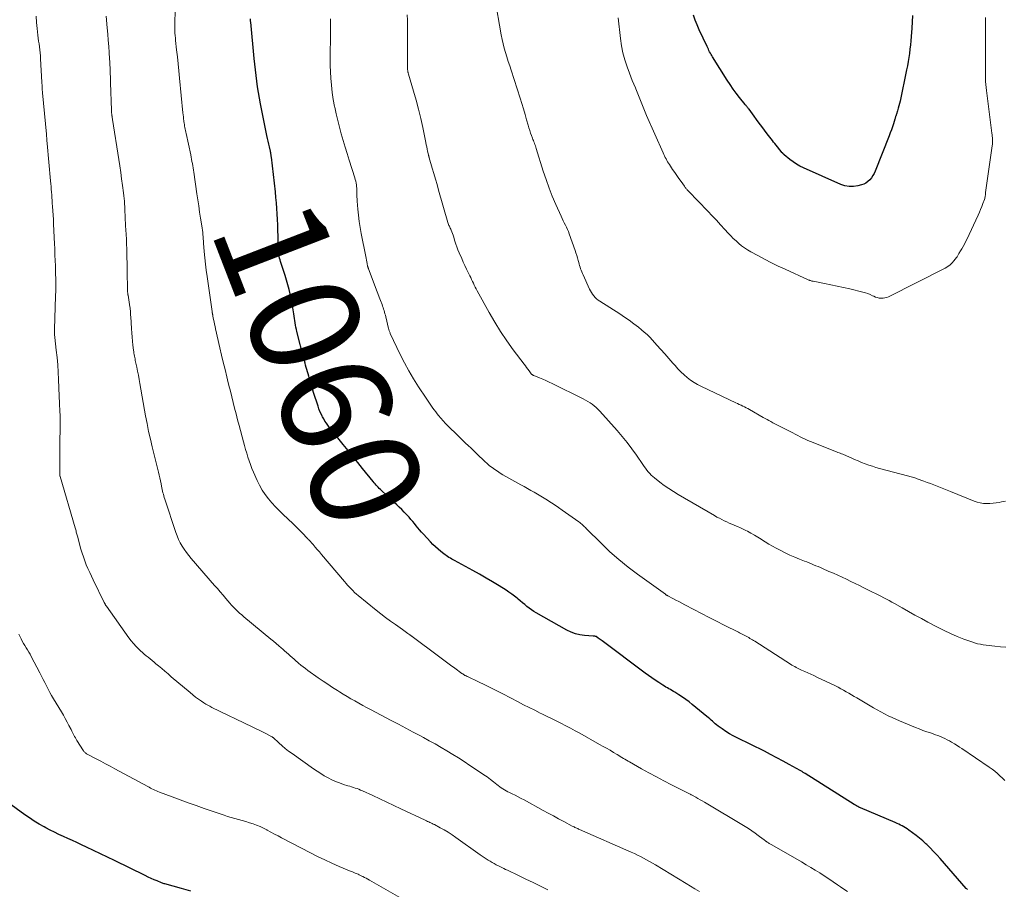
# Model space of a CAD drawing. Units: feet. Extents: x 1905000 to 1910005, y 497004 to 500000.
# Drawn here: x 1906358 to 1906537, y 498476 to 498635 of the extents above; entities that cross this region are included whole.
import ezdxf
from ezdxf.enums import TextEntityAlignment as Align

# ---------------------------------------------------------------- set-up
doc = ezdxf.new("R2010")
doc.units = ezdxf.units.FT
doc.header["$LTSCALE"] = 100
doc.header["$MEASUREMENT"] = 0
for name, color, linetype, lineweight in [('CONTOUR INDEX', 32, 'Continuous', 25), ('CONTOUR INDEX LABEL', 7, 'Continuous', 15), ('CONTOUR INTERMEDIATE', 40, 'Continuous', 15)]:
    doc.layers.add(name, color=color, linetype=linetype, lineweight=lineweight)
doc.styles.add('slant', font='romans.shx', dxfattribs={"oblique": 14.999978})

msp = doc.modelspace()

# ---------------------------------------------------------------- linework, layer by layer
at = {"layer": 'CONTOUR INDEX', "flags": 128}
for points, elevation in [([(1906520.73, 498635.63), (1906520.67, 498634.48), (1906520.59, 498633.32), (1906520.46, 498631.76), (1906520.39, 498631), (1906520.32, 498630.24), (1906520.24, 498629.47), (1906520.14, 498628.71), (1906520.03, 498627.96), (1906519.92, 498627.2), (1906519.78, 498626.45), (1906519.63, 498625.7), (1906518.44, 498619.98), (1906518.34, 498619.54), (1906518.23, 498619.11), (1906518.11, 498618.67), (1906517.98, 498618.24), (1906517.77, 498617.61), (1906517.73, 498617.5), (1906517.7, 498617.39), (1906517.66, 498617.27), (1906517.63, 498617.16), (1906517.59, 498617.04), (1906517.55, 498616.93), (1906517.52, 498616.81), (1906517.48, 498616.7), (1906517.22, 498615.82), (1906517.04, 498615.27), (1906516.85, 498614.72), (1906516.66, 498614.18), (1906516.45, 498613.64), (1906513.89, 498607.22), (1906513.69, 498606.79), (1906513.47, 498606.38), (1906513.21, 498605.99), (1906512.92, 498605.62), (1906512.58, 498605.3), (1906512.22, 498605.03), (1906511.82, 498604.82), (1906511.38, 498604.67), (1906510.71, 498604.49), (1906509.92, 498604.38), (1906509.14, 498604.37), (1906508.37, 498604.51), (1906507.61, 498604.76), (1906500.83, 498607.81), (1906500.17, 498608.13), (1906499.54, 498608.49), (1906498.93, 498608.9), (1906498.35, 498609.34), (1906497.31, 498610.18), (1906497.26, 498610.22), (1906497.21, 498610.27), (1906497.16, 498610.31), (1906497.12, 498610.36), (1906497.07, 498610.41), (1906497.03, 498610.47), (1906496.99, 498610.52), (1906496.94, 498610.57), (1906496.08, 498611.65), (1906495.84, 498611.94), (1906495.6, 498612.23), (1906495.37, 498612.52), (1906495.13, 498612.82), (1906494.89, 498613.11), (1906494.66, 498613.41), (1906494.43, 498613.71), (1906494.2, 498614.01), (1906493.7, 498614.69), (1906493.22, 498615.33), (1906492.74, 498615.97), (1906492.26, 498616.61), (1906491.79, 498617.26), (1906490.88, 498618.49), (1906490.79, 498618.6), (1906490.71, 498618.72), (1906490.62, 498618.83), (1906490.53, 498618.94), (1906490.43, 498619.05), (1906490.34, 498619.16), (1906490.25, 498619.27), (1906490.16, 498619.38), (1906489.14, 498620.67), (1906488.55, 498621.43), (1906487.98, 498622.2), (1906487.44, 498623), (1906486.91, 498623.8), (1906484.23, 498628.07), (1906484.09, 498628.29), (1906483.95, 498628.52), (1906483.82, 498628.75), (1906483.69, 498628.99), (1906483.57, 498629.22), (1906483.45, 498629.46), (1906483.33, 498629.7), (1906483.22, 498629.94), (1906481.79, 498633.03), (1906481.41, 498633.9), (1906481.06, 498634.79), (1906480.75, 498635.69)], 1080), ([(1906530.74, 498476), (1906530.67, 498476.06), (1906530.6, 498476.13), (1906530.53, 498476.2), (1906525.78, 498481.65), (1906525.18, 498482.31), (1906524.57, 498482.96), (1906523.95, 498483.6), (1906523.31, 498484.22), (1906523.15, 498484.37), (1906522.57, 498484.9), (1906521.97, 498485.41), (1906521.36, 498485.9), (1906520.73, 498486.37), (1906520.02, 498486.87), (1906519.73, 498487.07), (1906519.43, 498487.27), (1906519.13, 498487.45), (1906518.83, 498487.62), (1906518.52, 498487.79), (1906518.2, 498487.94), (1906517.88, 498488.09), (1906517.56, 498488.23), (1906511.21, 498490.95), (1906511.06, 498491.01), (1906510.91, 498491.08), (1906510.76, 498491.15), (1906510.62, 498491.23), (1906510.47, 498491.31), (1906510.33, 498491.39), (1906510.19, 498491.47), (1906510.05, 498491.56), (1906501.1, 498497.2), (1906500.99, 498497.27), (1906500.88, 498497.34), (1906500.77, 498497.41), (1906500.66, 498497.48), (1906500.55, 498497.55), (1906500.44, 498497.62), (1906500.32, 498497.68), (1906500.21, 498497.75), (1906498.2, 498498.87), (1906497.08, 498499.48), (1906495.96, 498500.09), (1906494.82, 498500.67), (1906493.68, 498501.25), (1906488.71, 498503.7), (1906488.01, 498504.07), (1906487.32, 498504.46), (1906486.65, 498504.89), (1906485.99, 498505.33), (1906485.24, 498505.86), (1906484.97, 498506.07), (1906484.7, 498506.28), (1906484.45, 498506.5), (1906484.2, 498506.73), (1906483.95, 498506.96), (1906483.7, 498507.19), (1906483.44, 498507.41), (1906483.18, 498507.63), (1906480.52, 498509.82), (1906479.93, 498510.29), (1906479.33, 498510.74), (1906478.72, 498511.16), (1906478.08, 498511.57), (1906477.34, 498512.03), (1906477.07, 498512.19), (1906476.8, 498512.35), (1906476.53, 498512.51), (1906476.25, 498512.66), (1906475.97, 498512.82), (1906475.7, 498512.98), (1906475.43, 498513.14), (1906475.16, 498513.31), (1906474.41, 498513.8), (1906473.77, 498514.22), (1906473.14, 498514.66), (1906472.52, 498515.1), (1906471.9, 498515.55), (1906464.07, 498521.41), (1906463.88, 498521.54), (1906463.7, 498521.67), (1906463.51, 498521.8), (1906463.32, 498521.93), (1906462.95, 498522.19), (1906462.86, 498522.23), (1906462.71, 498522.25), (1906462.64, 498522.25), (1906462.56, 498522.26), (1906462.49, 498522.27), (1906462.41, 498522.27), (1906460.85, 498522.4), (1906460.01, 498522.52), (1906459.19, 498522.72), (1906458.4, 498523.01), (1906457.63, 498523.38), (1906452.04, 498526.52), (1906451.59, 498526.78), (1906451.16, 498527.07), (1906450.74, 498527.37), (1906450.34, 498527.7), (1906449.94, 498528.04), (1906449.54, 498528.37), (1906449.14, 498528.71), (1906448.74, 498529.04), (1906448.57, 498529.19), (1906448.08, 498529.58), (1906447.58, 498529.97), (1906447.06, 498530.33), (1906446.53, 498530.67), (1906445.26, 498531.47), (1906444.09, 498532.2), (1906442.9, 498532.9), (1906441.7, 498533.59), (1906440.49, 498534.26), (1906437.14, 498536.07), (1906436.88, 498536.21), (1906436.62, 498536.36), (1906436.37, 498536.51), (1906436.12, 498536.66), (1906435.87, 498536.81), (1906435.63, 498536.98), (1906435.4, 498537.15), (1906435.16, 498537.33), (1906434.62, 498537.76), (1906434.14, 498538.17), (1906433.66, 498538.6), (1906433.2, 498539.04), (1906432.76, 498539.5), (1906431.44, 498540.91), (1906431.1, 498541.29), (1906430.77, 498541.67), (1906430.45, 498542.06), (1906430.14, 498542.45), (1906429.82, 498542.84), (1906429.5, 498543.23), (1906429.17, 498543.61), (1906428.83, 498543.99), (1906428.4, 498544.46), (1906427.96, 498544.92), (1906427.51, 498545.38), (1906427.05, 498545.82), (1906426.59, 498546.26), (1906426.12, 498546.69), (1906425.65, 498547.13), (1906425.18, 498547.57), (1906424.72, 498548), (1906423.81, 498548.86), (1906423.6, 498549.06), (1906423.4, 498549.26), (1906423.21, 498549.46), (1906423.01, 498549.67), (1906422.82, 498549.88), (1906422.64, 498550.1), (1906422.45, 498550.31), (1906422.27, 498550.53), (1906420.34, 498552.92), (1906419.46, 498554), (1906418.58, 498555.09), (1906417.7, 498556.17), (1906416.83, 498557.26), (1906415.1, 498559.41), (1906414.82, 498559.76), (1906414.54, 498560.12), (1906414.27, 498560.47), (1906414, 498560.83), (1906413.74, 498561.2), (1906413.49, 498561.57), (1906413.26, 498561.96), (1906413.04, 498562.35), (1906413, 498562.43), (1906412.78, 498562.88), (1906412.57, 498563.33), (1906412.39, 498563.79), (1906412.22, 498564.26), (1906411.41, 498566.8), (1906411.22, 498567.42), (1906411.03, 498568.05), (1906410.84, 498568.67), (1906410.66, 498569.3), (1906410.53, 498569.77), (1906410.42, 498570.16), (1906410.31, 498570.56), (1906410.19, 498570.95), (1906410.08, 498571.35), (1906409.96, 498571.74), (1906409.85, 498572.13), (1906409.75, 498572.53), (1906409.64, 498572.93), (1906408.37, 498577.91), (1906408.27, 498578.3), (1906408.19, 498578.7), (1906408.12, 498579.1), (1906408.05, 498579.51), (1906408, 498579.91), (1906407.94, 498580.31), (1906407.87, 498580.72), (1906407.81, 498581.12), (1906407.5, 498582.95), (1906407.25, 498584.27), (1906406.96, 498585.57), (1906406.62, 498586.86), (1906406.23, 498588.14), (1906405.4, 498590.69), (1906405.31, 498590.99), (1906405.22, 498591.29), (1906405.15, 498591.6), (1906405.09, 498591.9), (1906405.04, 498592.21), (1906405, 498592.52), (1906404.97, 498592.84), (1906404.96, 498593.15), (1906404.93, 498595.35), (1906404.9, 498596.36), (1906404.87, 498597.37), (1906404.83, 498598.38), (1906404.78, 498599.39), (1906404.72, 498600.39), (1906404.64, 498601.4), (1906404.54, 498602.4), (1906404.44, 498603.4), (1906403.72, 498609.76), (1906403.7, 498609.9), (1906403.68, 498610.03), (1906403.66, 498610.17), (1906403.64, 498610.3), (1906403.62, 498610.44), (1906403.59, 498610.57), (1906403.57, 498610.7), (1906403.54, 498610.84), (1906403.36, 498611.61), (1906403.24, 498612.14), (1906403.12, 498612.66), (1906403.01, 498613.18), (1906402.9, 498613.71), (1906401.72, 498619.49), (1906401.52, 498620.52), (1906401.34, 498621.54), (1906401.18, 498622.57), (1906401.04, 498623.61), (1906400.91, 498624.64), (1906400.79, 498625.68), (1906400.68, 498626.71), (1906400.57, 498627.75), (1906399.94, 498634.38), (1906399.92, 498634.54), (1906399.91, 498634.7), (1906399.9, 498634.86), (1906399.89, 498635.02)], 1060), ([(1906389, 498475.71), (1906387.32, 498476.17), (1906384.28, 498477.04), (1906384.12, 498477.08), (1906383.97, 498477.13), (1906383.82, 498477.19), (1906383.67, 498477.24), (1906382.86, 498477.57), (1906382.31, 498477.8), (1906381.76, 498478.04), (1906381.22, 498478.29), (1906380.68, 498478.55), (1906375.1, 498481.29), (1906373.83, 498481.91), (1906372.55, 498482.53), (1906371.27, 498483.14), (1906369.98, 498483.75), (1906369.03, 498484.2), (1906368.22, 498484.58), (1906367.41, 498484.96), (1906366.59, 498485.33), (1906365.77, 498485.7), (1906364.95, 498486.08), (1906364.14, 498486.46), (1906363.34, 498486.87), (1906362.55, 498487.29), (1906362.27, 498487.44), (1906361.35, 498487.96), (1906360.44, 498488.5), (1906359.56, 498489.08), (1906358.69, 498489.68), (1906353.22, 498493.61)], 1040)]:
    msp.add_lwpolyline(points, dxfattribs=dict(at, elevation=elevation))
at = {"layer": 'CONTOUR INTERMEDIATE', "flags": 128}
for points, elevation in [([(1906508.82, 498475.62), (1906508.19, 498476.07), (1906507.55, 498476.52), (1906507.03, 498476.88), (1906506.23, 498477.43), (1906505.43, 498477.97), (1906504.61, 498478.51), (1906503.8, 498479.03), (1906502.97, 498479.55), (1906502.15, 498480.05), (1906501.31, 498480.55), (1906500.47, 498481.04), (1906495.02, 498484.16), (1906494.9, 498484.23), (1906494.78, 498484.3), (1906494.65, 498484.37), (1906494.53, 498484.44), (1906494.41, 498484.52), (1906494.29, 498484.6), (1906494.18, 498484.68), (1906494.06, 498484.76), (1906494, 498484.8), (1906493.86, 498484.91), (1906493.72, 498485.02), (1906493.58, 498485.12), (1906493.44, 498485.23), (1906492.57, 498485.89), (1906491.98, 498486.32), (1906491.39, 498486.74), (1906490.79, 498487.13), (1906490.17, 498487.51), (1906482.74, 498491.96), (1906482.34, 498492.2), (1906481.95, 498492.42), (1906481.56, 498492.65), (1906481.16, 498492.87), (1906480.4, 498493.29), (1906480.38, 498493.3), (1906480.36, 498493.31), (1906480.35, 498493.32), (1906480.33, 498493.33), (1906480.26, 498493.37), (1906480.24, 498493.38), (1906480.22, 498493.39), (1906480.21, 498493.4), (1906480.19, 498493.41), (1906479.99, 498493.51), (1906479.87, 498493.57), (1906479.75, 498493.63), (1906479.63, 498493.69), (1906479.51, 498493.75), (1906476.74, 498495.14), (1906475.35, 498495.85), (1906473.97, 498496.58), (1906472.59, 498497.33), (1906471.23, 498498.08), (1906469.07, 498499.3), (1906468.79, 498499.46), (1906468.51, 498499.63), (1906468.22, 498499.79), (1906467.94, 498499.96), (1906467.66, 498500.13), (1906467.38, 498500.3), (1906467.1, 498500.47), (1906466.82, 498500.64), (1906466.13, 498501.05), (1906465.51, 498501.43), (1906464.88, 498501.8), (1906464.24, 498502.16), (1906463.61, 498502.52), (1906460, 498504.54), (1906459.15, 498505.01), (1906458.29, 498505.47), (1906457.42, 498505.92), (1906456.55, 498506.37), (1906455.68, 498506.8), (1906454.81, 498507.24), (1906453.93, 498507.67), (1906453.06, 498508.1), (1906452.78, 498508.24), (1906451.77, 498508.74), (1906450.75, 498509.24), (1906449.74, 498509.76), (1906448.74, 498510.27), (1906445.93, 498511.72), (1906444.83, 498512.28), (1906443.74, 498512.83), (1906442.64, 498513.37), (1906441.53, 498513.91), (1906439.51, 498514.89), (1906439.42, 498514.93), (1906439.32, 498514.98), (1906439.23, 498515.02), (1906439.14, 498515.07), (1906439.12, 498515.08), (1906439.04, 498515.12), (1906438.96, 498515.17), (1906438.88, 498515.21), (1906438.8, 498515.26), (1906438.72, 498515.32), (1906438.64, 498515.37), (1906438.56, 498515.42), (1906438.49, 498515.48), (1906437.16, 498516.45), (1906436.42, 498517), (1906435.69, 498517.54), (1906434.95, 498518.09), (1906434.22, 498518.63), (1906429.39, 498522.23), (1906429.34, 498522.27), (1906429.29, 498522.3), (1906429.24, 498522.34), (1906429.19, 498522.38), (1906429.14, 498522.41), (1906429.09, 498522.45), (1906429.04, 498522.49), (1906428.99, 498522.52), (1906428.62, 498522.79), (1906428.38, 498522.96), (1906428.14, 498523.13), (1906427.9, 498523.3), (1906427.66, 498523.47), (1906426.34, 498524.39), (1906425.44, 498525.03), (1906424.56, 498525.68), (1906423.69, 498526.35), (1906422.83, 498527.03), (1906419.57, 498529.68), (1906419.22, 498529.97), (1906418.89, 498530.27), (1906418.56, 498530.59), (1906418.24, 498530.91), (1906417.94, 498531.24), (1906417.63, 498531.58), (1906417.33, 498531.92), (1906417.04, 498532.27), (1906412.87, 498537.22), (1906412.48, 498537.67), (1906412.09, 498538.12), (1906411.7, 498538.56), (1906411.31, 498539), (1906410.54, 498539.85), (1906410.52, 498539.86), (1906410.51, 498539.88), (1906410.42, 498539.97), (1906410.38, 498540.01), (1906410.37, 498540.03), (1906410.07, 498540.36), (1906409.9, 498540.54), (1906409.73, 498540.72), (1906409.56, 498540.9), (1906409.39, 498541.07), (1906409.04, 498541.43), (1906408.69, 498541.78), (1906408.33, 498542.13), (1906407.98, 498542.48), (1906407.62, 498542.83), (1906405.88, 498544.48), (1906405.17, 498545.18), (1906404.48, 498545.89), (1906403.81, 498546.62), (1906403.16, 498547.37), (1906402.56, 498548.16), (1906402, 498548.97), (1906401.52, 498549.83), (1906401.09, 498550.72), (1906400.42, 498552.25), (1906400.14, 498552.92), (1906399.87, 498553.6), (1906399.64, 498554.29), (1906399.41, 498554.98), (1906399.2, 498555.67), (1906399, 498556.37), (1906398.8, 498557.07), (1906398.61, 498557.77), (1906397.81, 498560.77), (1906397.53, 498561.81), (1906397.26, 498562.85), (1906397, 498563.89), (1906396.74, 498564.93), (1906396.49, 498565.97), (1906396.23, 498567.01), (1906395.97, 498568.05), (1906395.72, 498569.09), (1906395.58, 498569.65), (1906395.26, 498570.97), (1906394.94, 498572.29), (1906394.63, 498573.61), (1906394.32, 498574.93), (1906393.54, 498578.4), (1906393.44, 498578.82), (1906393.35, 498579.24), (1906393.26, 498579.66), (1906393.17, 498580.09), (1906393.05, 498580.73), (1906393.03, 498580.83), (1906393.01, 498580.93), (1906392.99, 498581.04), (1906392.97, 498581.14), (1906392.95, 498581.24), (1906392.93, 498581.35), (1906392.91, 498581.45), (1906392.9, 498581.56), (1906391.99, 498587.95), (1906391.83, 498589.09), (1906391.69, 498590.24), (1906391.58, 498591.38), (1906391.47, 498592.53), (1906391.35, 498594.04), (1906391.32, 498594.43), (1906391.29, 498594.83), (1906391.25, 498595.22), (1906391.21, 498595.62), (1906391.17, 498596.01), (1906391.13, 498596.4), (1906391.07, 498596.8), (1906391.01, 498597.19), (1906390.79, 498598.62), (1906390.61, 498599.73), (1906390.44, 498600.84), (1906390.27, 498601.95), (1906390.11, 498603.06), (1906389.53, 498606.99), (1906389.47, 498607.39), (1906389.41, 498607.79), (1906389.35, 498608.19), (1906389.29, 498608.59), (1906389.22, 498608.98), (1906389.15, 498609.38), (1906389.07, 498609.78), (1906388.99, 498610.17), (1906388.15, 498614.06), (1906388.09, 498614.34), (1906388.04, 498614.61), (1906387.98, 498614.88), (1906387.93, 498615.15), (1906387.88, 498615.42), (1906387.83, 498615.7), (1906387.79, 498615.97), (1906387.76, 498616.25), (1906387.74, 498616.41), (1906387.69, 498616.76), (1906387.65, 498617.12), (1906387.62, 498617.47), (1906387.58, 498617.83), (1906386.96, 498624.2), (1906386.83, 498625.49), (1906386.7, 498626.78), (1906386.56, 498628.07), (1906386.42, 498629.36), (1906386.23, 498631.08), (1906386.19, 498631.51), (1906386.15, 498631.95), (1906386.12, 498632.38), (1906386.1, 498632.81), (1906386.09, 498633.25), (1906386.08, 498633.68), (1906386.08, 498634.11), (1906386.09, 498634.55), (1906386.2, 498637.91)], 1056), ([(1906537.71, 498546.94), (1906536.94, 498546.79), (1906536.55, 498546.71), (1906535.98, 498546.61), (1906535.4, 498546.54), (1906534.82, 498546.5), (1906534.23, 498546.49), (1906533.65, 498546.53), (1906533.08, 498546.61), (1906532.52, 498546.76), (1906531.97, 498546.94), (1906527.63, 498548.69), (1906527.03, 498548.93), (1906526.43, 498549.18), (1906525.83, 498549.42), (1906525.23, 498549.67), (1906524.62, 498549.91), (1906524.02, 498550.14), (1906523.41, 498550.37), (1906522.8, 498550.59), (1906521.56, 498551.03), (1906521.34, 498551.11), (1906521.12, 498551.18), (1906520.91, 498551.24), (1906520.69, 498551.3), (1906520.47, 498551.36), (1906520.25, 498551.42), (1906520.03, 498551.48), (1906519.81, 498551.53), (1906514.7, 498552.9), (1906514.04, 498553.09), (1906513.38, 498553.3), (1906512.72, 498553.53), (1906512.07, 498553.77), (1906511.43, 498554.02), (1906510.79, 498554.28), (1906510.15, 498554.55), (1906509.51, 498554.83), (1906508.65, 498555.21), (1906508.43, 498555.31), (1906508.21, 498555.4), (1906507.98, 498555.49), (1906507.75, 498555.58), (1906507.53, 498555.67), (1906507.3, 498555.75), (1906507.07, 498555.84), (1906506.85, 498555.93), (1906502.1, 498557.82), (1906501.62, 498558.02), (1906501.15, 498558.23), (1906500.69, 498558.46), (1906500.23, 498558.7), (1906499.77, 498558.94), (1906499.32, 498559.19), (1906498.86, 498559.43), (1906498.4, 498559.66), (1906496.32, 498560.71), (1906495.96, 498560.89), (1906495.6, 498561.08), (1906495.24, 498561.26), (1906494.87, 498561.45), (1906494.52, 498561.64), (1906494.16, 498561.84), (1906493.8, 498562.04), (1906493.45, 498562.24), (1906490.95, 498563.67), (1906490.65, 498563.84), (1906490.35, 498564), (1906490.04, 498564.16), (1906489.73, 498564.3), (1906489.42, 498564.45), (1906489.1, 498564.59), (1906488.79, 498564.74), (1906488.48, 498564.89), (1906482.19, 498567.88), (1906481.5, 498568.23), (1906480.84, 498568.62), (1906480.21, 498569.05), (1906479.6, 498569.52), (1906479.01, 498570.03), (1906478.45, 498570.55), (1906477.91, 498571.1), (1906477.4, 498571.68), (1906476.98, 498572.16), (1906476.26, 498572.99), (1906475.54, 498573.82), (1906474.81, 498574.63), (1906474.08, 498575.45), (1906473.25, 498576.36), (1906472.77, 498576.86), (1906472.28, 498577.35), (1906471.77, 498577.81), (1906471.24, 498578.25), (1906470.68, 498578.7), (1906469.86, 498579.34), (1906469.02, 498579.96), (1906468.16, 498580.55), (1906467.28, 498581.13), (1906463.65, 498583.43), (1906463.34, 498583.64), (1906463.05, 498583.87), (1906462.79, 498584.13), (1906462.54, 498584.41), (1906462.31, 498584.71), (1906462.1, 498585.01), (1906461.92, 498585.34), (1906461.75, 498585.67), (1906460.59, 498588.25), (1906460.47, 498588.53), (1906460.35, 498588.81), (1906460.24, 498589.09), (1906460.14, 498589.38), (1906460.04, 498589.66), (1906459.95, 498589.95), (1906459.86, 498590.24), (1906459.79, 498590.54), (1906459.7, 498590.88), (1906459.57, 498591.35), (1906459.44, 498591.81), (1906459.3, 498592.27), (1906459.14, 498592.73), (1906458.08, 498595.75), (1906457.92, 498596.16), (1906457.75, 498596.57), (1906457.57, 498596.97), (1906457.37, 498597.36), (1906457.17, 498597.76), (1906456.97, 498598.15), (1906456.78, 498598.55), (1906456.6, 498598.95), (1906455.62, 498601.11), (1906454.98, 498602.61), (1906454.38, 498604.12), (1906453.83, 498605.65), (1906453.32, 498607.19), (1906452.05, 498611.34), (1906451.97, 498611.58), (1906451.89, 498611.82), (1906451.81, 498612.06), (1906451.72, 498612.3), (1906451.62, 498612.53), (1906451.53, 498612.77), (1906451.44, 498613), (1906451.35, 498613.24), (1906451.18, 498613.69), (1906451.01, 498614.15), (1906450.85, 498614.62), (1906450.7, 498615.09), (1906450.57, 498615.57), (1906450.29, 498616.59), (1906450.02, 498617.57), (1906449.74, 498618.55), (1906449.44, 498619.53), (1906449.13, 498620.5), (1906447.46, 498625.66), (1906447.2, 498626.46), (1906446.95, 498627.25), (1906446.7, 498628.05), (1906446.45, 498628.85), (1906446.22, 498629.65), (1906446.01, 498630.45), (1906445.83, 498631.27), (1906445.67, 498632.09), (1906444.5, 498638.85)], 1072), ([(1906537.77, 498520.24), (1906536.74, 498520.36), (1906535.75, 498520.45), (1906535.21, 498520.5), (1906534.68, 498520.56), (1906534.15, 498520.63), (1906533.61, 498520.7), (1906533.09, 498520.79), (1906532.57, 498520.9), (1906532.05, 498521.05), (1906531.55, 498521.22), (1906530.09, 498521.76), (1906528.87, 498522.24), (1906527.66, 498522.76), (1906526.47, 498523.32), (1906525.3, 498523.91), (1906523.53, 498524.84), (1906522.34, 498525.48), (1906521.15, 498526.13), (1906519.97, 498526.78), (1906518.8, 498527.44), (1906517.44, 498528.22), (1906516.95, 498528.5), (1906516.45, 498528.77), (1906515.95, 498529.04), (1906515.45, 498529.3), (1906514.94, 498529.56), (1906514.44, 498529.82), (1906513.93, 498530.07), (1906513.43, 498530.33), (1906511.84, 498531.12), (1906511.05, 498531.52), (1906510.26, 498531.9), (1906509.47, 498532.28), (1906508.67, 498532.66), (1906507.87, 498533.03), (1906507.07, 498533.39), (1906506.27, 498533.76), (1906505.46, 498534.11), (1906504.31, 498534.62), (1906503.9, 498534.8), (1906503.49, 498534.98), (1906503.08, 498535.15), (1906502.67, 498535.33), (1906502.26, 498535.5), (1906501.85, 498535.66), (1906501.43, 498535.83), (1906501.02, 498535.99), (1906500.09, 498536.36), (1906499.21, 498536.71), (1906498.35, 498537.09), (1906497.49, 498537.5), (1906496.65, 498537.93), (1906495.83, 498538.35), (1906495.16, 498538.72), (1906494.49, 498539.1), (1906493.83, 498539.51), (1906493.17, 498539.92), (1906493.1, 498539.97), (1906492.49, 498540.36), (1906491.86, 498540.73), (1906491.23, 498541.09), (1906490.59, 498541.43), (1906490.27, 498541.59), (1906489.78, 498541.83), (1906489.29, 498542.07), (1906488.78, 498542.29), (1906488.27, 498542.5), (1906488.18, 498542.54), (1906487.72, 498542.73), (1906487.26, 498542.93), (1906486.81, 498543.13), (1906486.36, 498543.35), (1906485.91, 498543.57), (1906485.47, 498543.8), (1906485.03, 498544.04), (1906484.59, 498544.29), (1906477.93, 498548.15), (1906477.07, 498548.68), (1906476.22, 498549.23), (1906475.4, 498549.81), (1906474.59, 498550.42), (1906473.64, 498551.17), (1906473.33, 498551.43), (1906473.03, 498551.7), (1906472.75, 498552), (1906472.49, 498552.3), (1906472.24, 498552.62), (1906471.99, 498552.94), (1906471.75, 498553.27), (1906471.52, 498553.6), (1906470.35, 498555.31), (1906469.51, 498556.48), (1906468.64, 498557.63), (1906467.73, 498558.75), (1906466.79, 498559.85), (1906463.67, 498563.35), (1906463.34, 498563.69), (1906463, 498564.03), (1906462.63, 498564.34), (1906462.26, 498564.63), (1906461.86, 498564.9), (1906461.46, 498565.16), (1906461.04, 498565.4), (1906460.62, 498565.62), (1906454.97, 498568.4), (1906454.4, 498568.67), (1906453.82, 498568.94), (1906453.23, 498569.19), (1906452.64, 498569.44), (1906451.58, 498569.87), (1906451.52, 498569.89), (1906451.46, 498569.93), (1906451.4, 498569.96), (1906451.34, 498570), (1906451.28, 498570.04), (1906451.23, 498570.09), (1906451.18, 498570.14), (1906451.14, 498570.2), (1906450.76, 498570.71), (1906450.52, 498571.02), (1906450.29, 498571.34), (1906450.06, 498571.65), (1906449.82, 498571.96), (1906447.86, 498574.58), (1906446.68, 498576.23), (1906445.55, 498577.91), (1906444.49, 498579.63), (1906443.48, 498581.38), (1906441.27, 498585.37), (1906441.09, 498585.71), (1906440.91, 498586.04), (1906440.74, 498586.39), (1906440.58, 498586.73), (1906440.41, 498587.07), (1906440.25, 498587.42), (1906440.08, 498587.76), (1906439.92, 498588.1), (1906439.63, 498588.68), (1906439.33, 498589.31), (1906439.03, 498589.94), (1906438.73, 498590.58), (1906438.45, 498591.22), (1906437.97, 498592.3), (1906437.76, 498592.82), (1906437.56, 498593.35), (1906437.38, 498593.88), (1906437.21, 498594.41), (1906437.09, 498594.82), (1906436.99, 498595.15), (1906436.88, 498595.49), (1906436.76, 498595.81), (1906436.63, 498596.14), (1906436.51, 498596.44), (1906436.43, 498596.61), (1906436.36, 498596.79), (1906436.28, 498596.96), (1906436.2, 498597.13), (1906436.12, 498597.3), (1906436.05, 498597.48), (1906435.99, 498597.65), (1906435.93, 498597.83), (1906434.23, 498603.72), (1906433.94, 498604.73), (1906433.65, 498605.74), (1906433.36, 498606.75), (1906433.07, 498607.76), (1906432.52, 498609.65), (1906432.51, 498609.71), (1906432.49, 498609.78), (1906432.47, 498609.84), (1906432.45, 498609.91), (1906432.43, 498609.97), (1906432.41, 498610.03), (1906432.4, 498610.1), (1906432.38, 498610.16), (1906432.23, 498610.82), (1906432.15, 498611.22), (1906432.06, 498611.61), (1906431.98, 498612.01), (1906431.89, 498612.4), (1906431.33, 498615.16), (1906430.97, 498616.83), (1906430.57, 498618.5), (1906430.14, 498620.16), (1906429.67, 498621.81), (1906428.75, 498624.9), (1906428.72, 498625), (1906428.69, 498625.1), (1906428.66, 498625.2), (1906428.64, 498625.3), (1906428.62, 498625.4), (1906428.6, 498625.5), (1906428.59, 498625.6), (1906428.58, 498625.7), (1906428.57, 498625.87), (1906428.57, 498625.99), (1906428.56, 498626.11), (1906428.57, 498626.22), (1906428.57, 498626.34), (1906428.57, 498626.46), (1906428.57, 498626.58), (1906428.57, 498626.7), (1906428.57, 498626.82), (1906428.52, 498634.76), (1906428.5, 498635.76)], 1068), ([(1906454.13, 498475.93), (1906452.8, 498476.61), (1906451.47, 498477.28), (1906450.14, 498477.93), (1906448.79, 498478.58), (1906446.82, 498479.52), (1906446.46, 498479.69), (1906446.11, 498479.86), (1906445.75, 498480.04), (1906445.4, 498480.21), (1906444.73, 498480.55), (1906444.35, 498480.75), (1906443.98, 498480.96), (1906443.61, 498481.18), (1906443.25, 498481.4), (1906442.89, 498481.64), (1906442.54, 498481.88), (1906442.19, 498482.12), (1906441.84, 498482.37), (1906437.39, 498485.54), (1906436.7, 498486.02), (1906435.99, 498486.47), (1906435.27, 498486.89), (1906434.53, 498487.3), (1906433.45, 498487.87), (1906433.24, 498487.97), (1906433.04, 498488.07), (1906432.83, 498488.17), (1906432.62, 498488.27), (1906432.42, 498488.36), (1906432.21, 498488.45), (1906432, 498488.55), (1906431.79, 498488.65), (1906427.35, 498490.77), (1906426.08, 498491.37), (1906424.8, 498491.97), (1906423.52, 498492.57), (1906422.24, 498493.16), (1906420.31, 498494.04), (1906419.99, 498494.18), (1906419.67, 498494.31), (1906419.34, 498494.43), (1906419.02, 498494.54), (1906418.68, 498494.65), (1906418.35, 498494.76), (1906418.02, 498494.86), (1906417.69, 498494.97), (1906416.88, 498495.22), (1906416.16, 498495.47), (1906415.44, 498495.75), (1906414.74, 498496.07), (1906414.06, 498496.41), (1906413.37, 498496.79), (1906412.71, 498497.19), (1906412.06, 498497.61), (1906411.42, 498498.04), (1906407.48, 498500.83), (1906406.86, 498501.3), (1906406.25, 498501.77), (1906405.65, 498502.27), (1906405.07, 498502.79), (1906404.03, 498503.75), (1906403.98, 498503.79), (1906403.93, 498503.83), (1906403.87, 498503.87), (1906403.82, 498503.9), (1906402.7, 498504.48), (1906402.08, 498504.8), (1906401.46, 498505.12), (1906400.84, 498505.43), (1906400.21, 498505.73), (1906392.85, 498509.27), (1906392.47, 498509.47), (1906392.09, 498509.67), (1906391.72, 498509.89), (1906391.36, 498510.13), (1906390.97, 498510.39), (1906390.43, 498510.76), (1906389.89, 498511.16), (1906389.37, 498511.56), (1906388.86, 498511.98), (1906385.44, 498514.88), (1906384.86, 498515.38), (1906384.27, 498515.87), (1906383.69, 498516.36), (1906383.11, 498516.86), (1906382.65, 498517.24), (1906382.3, 498517.54), (1906381.95, 498517.84), (1906381.59, 498518.13), (1906381.23, 498518.42), (1906380.87, 498518.71), (1906380.52, 498519.01), (1906380.17, 498519.32), (1906379.83, 498519.63), (1906379.5, 498519.93), (1906379.01, 498520.42), (1906378.54, 498520.92), (1906378.11, 498521.44), (1906377.69, 498521.99), (1906373.59, 498527.74), (1906373.55, 498527.79), (1906373.52, 498527.84), (1906373.49, 498527.9), (1906373.46, 498527.95), (1906373.43, 498528.01), (1906373.4, 498528.06), (1906373.37, 498528.12), (1906373.35, 498528.18), (1906373.31, 498528.25), (1906373.28, 498528.32), (1906373.25, 498528.38), (1906373.22, 498528.44), (1906371.2, 498532.55), (1906370.87, 498533.24), (1906370.55, 498533.93), (1906370.24, 498534.62), (1906369.94, 498535.32), (1906369.66, 498536.03), (1906369.4, 498536.74), (1906369.16, 498537.46), (1906368.95, 498538.19), (1906368.3, 498540.55), (1906368.25, 498540.74), (1906368.2, 498540.93), (1906368.15, 498541.11), (1906368.11, 498541.3), (1906368.06, 498541.49), (1906368.01, 498541.68), (1906367.96, 498541.87), (1906367.9, 498542.06), (1906365.15, 498551.41), (1906365.15, 498551.43), (1906365.14, 498551.45), (1906365.14, 498551.48), (1906365.13, 498551.5), (1906365.12, 498551.6), (1906365.12, 498551.62), (1906365.11, 498551.64), (1906365.11, 498551.67), (1906365.11, 498551.69), (1906365.11, 498551.82), (1906365.1, 498551.91), (1906365.1, 498552), (1906365.1, 498552.09), (1906365.1, 498552.17), (1906365.1, 498553.57), (1906365.1, 498554.35), (1906365.1, 498555.14), (1906365.11, 498555.92), (1906365.12, 498556.7), (1906365.19, 498561.37), (1906365.19, 498561.73), (1906365.19, 498562.08), (1906365.17, 498562.44), (1906365.15, 498562.79), (1906365.13, 498563.15), (1906365.11, 498563.5), (1906365.09, 498563.86), (1906365.07, 498564.21), (1906365.06, 498564.38), (1906365.04, 498564.82), (1906365.02, 498565.26), (1906365, 498565.7), (1906364.98, 498566.13), (1906364.87, 498569.15), (1906364.8, 498570.5), (1906364.71, 498571.84), (1906364.6, 498573.18), (1906364.46, 498574.53), (1906364.19, 498576.82), (1906364.17, 498577.01), (1906364.15, 498577.2), (1906364.13, 498577.39), (1906364.12, 498577.58), (1906364.11, 498577.77), (1906364.11, 498577.96), (1906364.11, 498578.15), (1906364.11, 498578.34), (1906364.33, 498584.35), (1906364.34, 498584.57), (1906364.34, 498584.78), (1906364.35, 498585), (1906364.36, 498585.21), (1906364.36, 498585.43), (1906364.37, 498585.65), (1906364.37, 498585.86), (1906364.37, 498586.08), (1906364.37, 498586.14), (1906364.37, 498586.39), (1906364.37, 498586.64), (1906364.37, 498586.88), (1906364.36, 498587.13), (1906364.32, 498588.9), (1906364.32, 498589), (1906364.31, 498589.11), (1906364.31, 498589.22), (1906364.31, 498589.33), (1906364.3, 498589.43), (1906364.3, 498589.54), (1906364.3, 498589.65), (1906364.29, 498589.76), (1906364.25, 498590.99), (1906364.22, 498591.71), (1906364.2, 498592.44), (1906364.17, 498593.16), (1906364.13, 498593.88), (1906363.96, 498597.57), (1906363.92, 498598.37), (1906363.87, 498599.17), (1906363.82, 498599.97), (1906363.77, 498600.77), (1906363.73, 498601.35), (1906363.7, 498601.86), (1906363.66, 498602.36), (1906363.63, 498602.87), (1906363.59, 498603.38), (1906363.55, 498603.88), (1906363.51, 498604.39), (1906363.47, 498604.89), (1906363.43, 498605.4), (1906362.79, 498612.27), (1906362.78, 498612.43), (1906362.76, 498612.59), (1906362.75, 498612.76), (1906362.74, 498612.92), (1906362.73, 498613.01), (1906362.72, 498613.13), (1906362.71, 498613.25), (1906362.71, 498613.37), (1906362.7, 498613.48), (1906362.69, 498613.6), (1906362.68, 498613.72), (1906362.67, 498613.83), (1906362.66, 498613.95), (1906361.95, 498621.5), (1906361.92, 498621.74), (1906361.9, 498621.98), (1906361.89, 498622.22), (1906361.87, 498622.46), (1906361.86, 498622.7), (1906361.85, 498622.94), (1906361.84, 498623.18), (1906361.82, 498623.42), (1906361.6, 498627.73), (1906361.57, 498628.27), (1906361.52, 498628.81), (1906361.46, 498629.35), (1906361.39, 498629.89), (1906361.31, 498630.42), (1906361.24, 498630.96), (1906361.17, 498631.5), (1906361.11, 498632.04), (1906360.98, 498633.23), (1906360.87, 498634.37), (1906360.8, 498635.5)], 1048), ([(1906481.81, 498475.66), (1906481, 498476.15), (1906480.19, 498476.65), (1906479.38, 498477.14), (1906473.83, 498480.5), (1906473.29, 498480.82), (1906472.74, 498481.14), (1906472.19, 498481.44), (1906471.64, 498481.74), (1906471.08, 498482.03), (1906470.52, 498482.31), (1906469.95, 498482.58), (1906469.38, 498482.84), (1906459.95, 498486.99), (1906459.78, 498487.06), (1906459.61, 498487.14), (1906459.44, 498487.21), (1906459.28, 498487.29), (1906459.11, 498487.36), (1906458.94, 498487.44), (1906458.78, 498487.53), (1906458.62, 498487.61), (1906457.06, 498488.44), (1906456.12, 498488.94), (1906455.19, 498489.44), (1906454.25, 498489.95), (1906453.32, 498490.46), (1906449.86, 498492.37), (1906449.31, 498492.66), (1906448.76, 498492.94), (1906448.2, 498493.22), (1906447.64, 498493.48), (1906447.14, 498493.71), (1906446.83, 498493.86), (1906446.53, 498494.02), (1906446.24, 498494.2), (1906445.95, 498494.39), (1906445.67, 498494.58), (1906445.39, 498494.78), (1906445.12, 498494.99), (1906444.85, 498495.2), (1906444.25, 498495.68), (1906443.67, 498496.12), (1906443.09, 498496.56), (1906442.5, 498496.97), (1906441.9, 498497.38), (1906439.93, 498498.69), (1906438.9, 498499.37), (1906437.85, 498500.04), (1906436.8, 498500.69), (1906435.75, 498501.34), (1906434.68, 498501.97), (1906433.61, 498502.59), (1906432.53, 498503.19), (1906431.44, 498503.79), (1906430.95, 498504.05), (1906429.61, 498504.76), (1906428.27, 498505.47), (1906426.93, 498506.18), (1906425.59, 498506.89), (1906421.81, 498508.86), (1906421.09, 498509.25), (1906420.37, 498509.64), (1906419.65, 498510.03), (1906418.94, 498510.44), (1906418.23, 498510.85), (1906417.53, 498511.26), (1906416.83, 498511.69), (1906416.13, 498512.12), (1906415.75, 498512.36), (1906414.87, 498512.92), (1906414, 498513.49), (1906413.13, 498514.08), (1906412.27, 498514.67), (1906410.35, 498516.03), (1906409.91, 498516.35), (1906409.49, 498516.67), (1906409.06, 498517.01), (1906408.65, 498517.35), (1906408.53, 498517.45), (1906408.18, 498517.75), (1906407.84, 498518.05), (1906407.5, 498518.36), (1906407.16, 498518.67), (1906406.82, 498518.98), (1906406.48, 498519.29), (1906406.13, 498519.59), (1906405.78, 498519.89), (1906405.52, 498520.12), (1906405.04, 498520.53), (1906404.56, 498520.94), (1906404.07, 498521.34), (1906403.59, 498521.75), (1906398.69, 498525.83), (1906398.3, 498526.16), (1906397.92, 498526.5), (1906397.54, 498526.85), (1906397.17, 498527.2), (1906396.82, 498527.57), (1906396.46, 498527.94), (1906396.12, 498528.32), (1906395.79, 498528.71), (1906395.42, 498529.14), (1906394.9, 498529.75), (1906394.39, 498530.36), (1906393.87, 498530.96), (1906393.35, 498531.56), (1906389.06, 498536.49), (1906388.62, 498537.02), (1906388.19, 498537.57), (1906387.79, 498538.14), (1906387.41, 498538.73), (1906387.07, 498539.33), (1906386.76, 498539.95), (1906386.49, 498540.59), (1906386.25, 498541.24), (1906384.26, 498547.3), (1906384.17, 498547.59), (1906384.08, 498547.88), (1906384, 498548.18), (1906383.93, 498548.48), (1906383.87, 498548.77), (1906383.8, 498549.07), (1906383.74, 498549.37), (1906383.68, 498549.67), (1906383.58, 498550.12), (1906383.47, 498550.65), (1906383.35, 498551.17), (1906383.23, 498551.69), (1906383.1, 498552.22), (1906381.96, 498556.84), (1906381.63, 498558.26), (1906381.31, 498559.68), (1906381.03, 498561.11), (1906380.76, 498562.54), (1906379.71, 498568.43), (1906379.58, 498569.18), (1906379.44, 498569.93), (1906379.29, 498570.67), (1906379.14, 498571.42), (1906378.94, 498572.38), (1906378.88, 498572.64), (1906378.83, 498572.9), (1906378.77, 498573.17), (1906378.72, 498573.43), (1906378.67, 498573.69), (1906378.62, 498573.95), (1906378.58, 498574.21), (1906378.55, 498574.48), (1906378.44, 498575.43), (1906378.36, 498576.17), (1906378.29, 498576.91), (1906378.23, 498577.66), (1906378.18, 498578.4), (1906378.04, 498580.68), (1906378.03, 498580.81), (1906378.03, 498580.94), (1906378.02, 498581.06), (1906378.01, 498581.19), (1906378.01, 498581.32), (1906378, 498581.45), (1906377.99, 498581.58), (1906377.98, 498581.71), (1906377.97, 498581.77), (1906377.96, 498581.93), (1906377.94, 498582.08), (1906377.92, 498582.24), (1906377.89, 498582.4), (1906377.55, 498584.54), (1906377.53, 498584.63), (1906377.52, 498584.72), (1906377.51, 498584.81), (1906377.5, 498584.9), (1906377.49, 498585), (1906377.48, 498585.09), (1906377.48, 498585.18), (1906377.47, 498585.27), (1906377.45, 498586.33), (1906377.43, 498586.94), (1906377.42, 498587.56), (1906377.41, 498588.18), (1906377.39, 498588.8), (1906377.31, 498593), (1906377.29, 498593.87), (1906377.25, 498594.75), (1906377.21, 498595.62), (1906377.15, 498596.49), (1906377.1, 498597.24), (1906377.07, 498597.74), (1906377.04, 498598.23), (1906377.02, 498598.73), (1906377, 498599.22), (1906376.98, 498599.72), (1906376.96, 498600.22), (1906376.94, 498600.71), (1906376.91, 498601.21), (1906376.88, 498601.72), (1906376.84, 498602.22), (1906376.79, 498602.72), (1906376.73, 498603.22), (1906376.54, 498604.6), (1906376.38, 498605.78), (1906376.21, 498606.97), (1906376.04, 498608.16), (1906375.86, 498609.34), (1906374.73, 498616.62), (1906374.7, 498616.78), (1906374.68, 498616.93), (1906374.66, 498617.09), (1906374.63, 498617.24), (1906374.62, 498617.3), (1906374.6, 498617.42), (1906374.58, 498617.55), (1906374.57, 498617.68), (1906374.56, 498617.81), (1906374.54, 498617.94), (1906374.53, 498618.07), (1906374.53, 498618.2), (1906374.52, 498618.33), (1906374.36, 498623.33), (1906374.34, 498623.87), (1906374.32, 498624.42), (1906374.3, 498624.97), (1906374.28, 498625.52), (1906374.26, 498626.07), (1906374.23, 498626.62), (1906374.2, 498627.16), (1906374.17, 498627.71), (1906374.1, 498628.86), (1906374.02, 498629.98), (1906373.93, 498631.1), (1906373.84, 498632.22), (1906373.74, 498633.34), (1906373.53, 498635.48)], 1052), ([(1906537.57, 498495.94), (1906537.35, 498496.13), (1906537.14, 498496.33), (1906536.65, 498496.79), (1906536.19, 498497.21), (1906535.71, 498497.61), (1906535.22, 498497.99), (1906534.71, 498498.35), (1906529.7, 498501.74), (1906529.27, 498502.03), (1906528.83, 498502.31), (1906528.39, 498502.59), (1906527.95, 498502.86), (1906527.85, 498502.92), (1906527.45, 498503.15), (1906527.04, 498503.37), (1906526.63, 498503.58), (1906526.21, 498503.77), (1906525.79, 498503.95), (1906525.36, 498504.12), (1906524.92, 498504.28), (1906524.49, 498504.43), (1906523.98, 498504.6), (1906523.3, 498504.83), (1906522.61, 498505.08), (1906521.94, 498505.34), (1906521.26, 498505.61), (1906518.35, 498506.82), (1906517.66, 498507.12), (1906516.97, 498507.43), (1906516.28, 498507.75), (1906515.61, 498508.09), (1906514.94, 498508.44), (1906514.27, 498508.8), (1906513.61, 498509.17), (1906512.96, 498509.55), (1906510.53, 498511), (1906510.05, 498511.28), (1906509.56, 498511.57), (1906509.08, 498511.85), (1906508.6, 498512.13), (1906508.12, 498512.41), (1906507.63, 498512.68), (1906507.13, 498512.94), (1906506.63, 498513.19), (1906503.27, 498514.81), (1906502.72, 498515.07), (1906502.17, 498515.32), (1906501.62, 498515.57), (1906501.07, 498515.81), (1906500.48, 498516.06), (1906500.22, 498516.18), (1906499.96, 498516.3), (1906499.71, 498516.43), (1906499.45, 498516.57), (1906499.21, 498516.71), (1906498.96, 498516.86), (1906498.71, 498517.01), (1906498.47, 498517.16), (1906491.94, 498521.34), (1906491.72, 498521.47), (1906491.5, 498521.61), (1906491.27, 498521.75), (1906491.04, 498521.88), (1906490.82, 498522.01), (1906490.59, 498522.13), (1906490.36, 498522.26), (1906490.13, 498522.38), (1906489.84, 498522.53), (1906489.61, 498522.64), (1906489.38, 498522.76), (1906489.16, 498522.88), (1906488.93, 498522.99), (1906486.35, 498524.29), (1906484.96, 498525), (1906483.58, 498525.7), (1906482.2, 498526.42), (1906480.83, 498527.14), (1906479.16, 498528.02), (1906478.62, 498528.3), (1906478.08, 498528.59), (1906477.54, 498528.87), (1906477, 498529.16), (1906476.03, 498529.67), (1906475.98, 498529.7), (1906475.92, 498529.72), (1906475.87, 498529.75), (1906475.81, 498529.78), (1906475.76, 498529.82), (1906475.71, 498529.85), (1906475.66, 498529.88), (1906475.61, 498529.92), (1906470.53, 498533.58), (1906468.8, 498534.9), (1906467.12, 498536.26), (1906465.5, 498537.7), (1906463.93, 498539.2), (1906461.17, 498541.94), (1906461.01, 498542.1), (1906460.84, 498542.26), (1906460.68, 498542.42), (1906460.51, 498542.58), (1906460.34, 498542.73), (1906460.17, 498542.88), (1906459.99, 498543.02), (1906459.8, 498543.15), (1906456.75, 498545.31), (1906456.12, 498545.75), (1906455.48, 498546.18), (1906454.84, 498546.61), (1906454.19, 498547.04), (1906454.08, 498547.11), (1906453.48, 498547.49), (1906452.89, 498547.85), (1906452.28, 498548.21), (1906451.68, 498548.56), (1906451.06, 498548.9), (1906450.45, 498549.24), (1906449.84, 498549.58), (1906449.23, 498549.93), (1906445.96, 498551.77), (1906445.46, 498552.06), (1906444.96, 498552.38), (1906444.48, 498552.71), (1906444, 498553.05), (1906443.54, 498553.41), (1906443.09, 498553.78), (1906442.65, 498554.18), (1906442.22, 498554.58), (1906441.61, 498555.17), (1906441.12, 498555.65), (1906440.63, 498556.13), (1906440.14, 498556.6), (1906439.65, 498557.08), (1906439.16, 498557.55), (1906438.66, 498558.03), (1906438.17, 498558.5), (1906437.68, 498558.98), (1906435.96, 498560.64), (1906435.51, 498561.1), (1906435.06, 498561.58), (1906434.64, 498562.07), (1906434.23, 498562.57), (1906433.96, 498562.91), (1906433.7, 498563.25), (1906433.44, 498563.6), (1906433.18, 498563.94), (1906432.93, 498564.29), (1906432.68, 498564.65), (1906432.43, 498565), (1906432.19, 498565.36), (1906431.95, 498565.72), (1906430.56, 498567.83), (1906429.66, 498569.26), (1906428.79, 498570.72), (1906427.99, 498572.21), (1906427.23, 498573.73), (1906425.41, 498577.56), (1906425.36, 498577.67), (1906425.31, 498577.78), (1906425.27, 498577.89), (1906425.23, 498578.01), (1906425.19, 498578.12), (1906425.16, 498578.23), (1906425.13, 498578.35), (1906425.1, 498578.46), (1906424.58, 498580.59), (1906424.51, 498580.87), (1906424.43, 498581.16), (1906424.36, 498581.44), (1906424.28, 498581.73), (1906424.19, 498582.01), (1906424.1, 498582.29), (1906424.01, 498582.57), (1906423.9, 498582.84), (1906423.62, 498583.57), (1906423.38, 498584.21), (1906423.13, 498584.85), (1906422.89, 498585.49), (1906422.64, 498586.13), (1906421.43, 498589.33), (1906421.41, 498589.4), (1906421.39, 498589.46), (1906421.37, 498589.53), (1906421.35, 498589.59), (1906421.33, 498589.66), (1906421.31, 498589.72), (1906421.3, 498589.79), (1906421.28, 498589.86), (1906421.18, 498590.34), (1906421.12, 498590.65), (1906421.05, 498590.96), (1906420.99, 498591.28), (1906420.93, 498591.59), (1906420.11, 498595.82), (1906419.92, 498596.92), (1906419.75, 498598.03), (1906419.61, 498599.14), (1906419.5, 498600.26), (1906419.38, 498601.7), (1906419.35, 498602.1), (1906419.33, 498602.49), (1906419.32, 498602.89), (1906419.32, 498603.28), (1906419.32, 498603.43), (1906419.32, 498603.75), (1906419.31, 498604.07), (1906419.27, 498604.39), (1906419.23, 498604.71), (1906419.17, 498605.02), (1906419.1, 498605.34), (1906419.02, 498605.65), (1906418.93, 498605.96), (1906417.93, 498609.2), (1906417.56, 498610.4), (1906417.2, 498611.6), (1906416.83, 498612.81), (1906416.47, 498614.01), (1906416.13, 498615.22), (1906415.82, 498616.44), (1906415.53, 498617.66), (1906415.27, 498618.89), (1906415.24, 498618.99), (1906415.01, 498620.28), (1906414.82, 498621.58), (1906414.68, 498622.88), (1906414.58, 498624.18), (1906414.46, 498626.52), (1906414.43, 498626.99), (1906414.42, 498627.47), (1906414.42, 498627.95), (1906414.43, 498628.43), (1906414.44, 498628.9), (1906414.45, 498629.38), (1906414.46, 498629.86), (1906414.47, 498630.34), (1906414.49, 498631.64), (1906414.5, 498632.77), (1906414.5, 498633.89), (1906414.47, 498635.02)], 1064), ([(1906534.02, 498635.26), (1906534.02, 498634.67), (1906534.02, 498634.23), (1906534.02, 498633.78), (1906534.02, 498633.34), (1906534.02, 498632.89), (1906534.01, 498626.34), (1906534.01, 498625.79), (1906534.01, 498625.24), (1906534.02, 498624.69), (1906534.04, 498624.13), (1906534.06, 498623.58), (1906534.1, 498623.03), (1906534.15, 498622.48), (1906534.21, 498621.93), (1906535.21, 498614.14), (1906535.24, 498613.85), (1906535.27, 498613.56), (1906535.29, 498613.27), (1906535.3, 498612.98), (1906535.31, 498612.69), (1906535.3, 498612.4), (1906535.28, 498612.12), (1906535.25, 498611.83), (1906534.06, 498603.28), (1906534.05, 498603.23), (1906534.05, 498603.17), (1906534.04, 498603.12), (1906534.04, 498603.06), (1906534.03, 498603.01), (1906534.02, 498602.96), (1906534.02, 498602.9), (1906534.01, 498602.85), (1906533.99, 498602.64), (1906533.96, 498602.49), (1906533.93, 498602.34), (1906533.89, 498602.18), (1906533.84, 498602.04), (1906533.55, 498601.27), (1906533.35, 498600.74), (1906533.13, 498600.21), (1906532.91, 498599.69), (1906532.68, 498599.18), (1906530.62, 498594.72), (1906530.4, 498594.29), (1906530.18, 498593.86), (1906529.94, 498593.43), (1906529.69, 498593.02), (1906529.33, 498592.44), (1906529.26, 498592.32), (1906529.18, 498592.19), (1906529.11, 498592.06), (1906529.05, 498591.93), (1906528.98, 498591.8), (1906528.91, 498591.67), (1906528.83, 498591.54), (1906528.74, 498591.42), (1906528.28, 498590.82), (1906527.94, 498590.43), (1906527.56, 498590.07), (1906527.15, 498589.77), (1906526.7, 498589.5), (1906516.33, 498584.27), (1906516.01, 498584.13), (1906515.67, 498584.04), (1906515.33, 498583.99), (1906514.98, 498583.99), (1906514.63, 498584.03), (1906514.29, 498584.1), (1906513.96, 498584.21), (1906513.63, 498584.35), (1906513.43, 498584.45), (1906513, 498584.65), (1906512.57, 498584.83), (1906512.13, 498584.97), (1906511.67, 498585.1), (1906509.26, 498585.68), (1906508.12, 498585.95), (1906506.97, 498586.21), (1906505.82, 498586.45), (1906504.66, 498586.68), (1906502.59, 498587.08), (1906502.47, 498587.1), (1906502.35, 498587.13), (1906502.23, 498587.16), (1906502.12, 498587.2), (1906502, 498587.24), (1906501.89, 498587.28), (1906501.77, 498587.32), (1906501.66, 498587.37), (1906497.49, 498589.27), (1906496.22, 498589.86), (1906494.96, 498590.48), (1906493.71, 498591.12), (1906492.47, 498591.78), (1906491.19, 498592.48), (1906490.62, 498592.82), (1906490.06, 498593.18), (1906489.52, 498593.58), (1906489, 498594.01), (1906488.5, 498594.46), (1906488.01, 498594.92), (1906487.54, 498595.4), (1906487.08, 498595.89), (1906486.45, 498596.56), (1906485.68, 498597.4), (1906484.91, 498598.22), (1906484.13, 498599.05), (1906483.35, 498599.87), (1906479.82, 498603.54), (1906479.71, 498603.65), (1906479.61, 498603.76), (1906479.52, 498603.88), (1906479.42, 498603.99), (1906479.33, 498604.11), (1906479.24, 498604.23), (1906479.15, 498604.35), (1906479.07, 498604.47), (1906478.47, 498605.32), (1906478.08, 498605.86), (1906477.7, 498606.41), (1906477.32, 498606.96), (1906476.94, 498607.51), (1906476.34, 498608.4), (1906476.18, 498608.65), (1906476.02, 498608.91), (1906475.87, 498609.17), (1906475.73, 498609.44), (1906475.59, 498609.71), (1906475.46, 498609.98), (1906475.33, 498610.26), (1906475.21, 498610.53), (1906472.18, 498617.39), (1906471.92, 498617.99), (1906471.66, 498618.6), (1906471.42, 498619.21), (1906471.18, 498619.82), (1906470.95, 498620.43), (1906470.71, 498621.04), (1906470.46, 498621.65), (1906470.2, 498622.25), (1906470.14, 498622.39), (1906469.86, 498623.06), (1906469.58, 498623.73), (1906469.32, 498624.41), (1906469.06, 498625.1), (1906468.63, 498626.24), (1906468.21, 498627.51), (1906467.86, 498628.79), (1906467.6, 498630.1), (1906467.41, 498631.42), (1906467, 498635.22)], 1076), ([(1906427.13, 498474.54), (1906421.62, 498477.71), (1906421.31, 498477.89), (1906421.01, 498478.06), (1906420.7, 498478.23), (1906420.39, 498478.39), (1906420.24, 498478.47), (1906420, 498478.59), (1906419.76, 498478.71), (1906419.52, 498478.82), (1906419.27, 498478.92), (1906419.03, 498479.02), (1906418.78, 498479.12), (1906418.53, 498479.22), (1906418.28, 498479.32), (1906416.1, 498480.24), (1906414.77, 498480.82), (1906413.45, 498481.42), (1906412.15, 498482.05), (1906410.85, 498482.71), (1906405.58, 498485.47), (1906404.92, 498485.81), (1906404.27, 498486.15), (1906403.62, 498486.5), (1906402.97, 498486.85), (1906402.88, 498486.89), (1906402.27, 498487.21), (1906401.64, 498487.5), (1906401, 498487.76), (1906400.36, 498487.99), (1906399.7, 498488.21), (1906399.04, 498488.41), (1906398.38, 498488.6), (1906397.71, 498488.78), (1906397.05, 498488.96), (1906396.38, 498489.15), (1906395.73, 498489.35), (1906395.07, 498489.57), (1906391.44, 498490.83), (1906389.98, 498491.34), (1906388.52, 498491.86), (1906387.07, 498492.39), (1906385.62, 498492.94), (1906383.27, 498493.82), (1906383, 498493.93), (1906382.73, 498494.04), (1906382.46, 498494.16), (1906382.19, 498494.29), (1906381.92, 498494.42), (1906381.66, 498494.55), (1906381.4, 498494.68), (1906381.14, 498494.82), (1906375.17, 498498.07), (1906374.31, 498498.53), (1906373.45, 498498.99), (1906372.59, 498499.44), (1906371.72, 498499.88), (1906370.23, 498500.64), (1906370.11, 498500.71), (1906369.99, 498500.78), (1906369.88, 498500.86), (1906369.78, 498500.95), (1906369.68, 498501.04), (1906369.59, 498501.14), (1906369.5, 498501.24), (1906369.43, 498501.36), (1906368.22, 498503.24), (1906368.08, 498503.48), (1906367.94, 498503.72), (1906367.8, 498503.96), (1906367.68, 498504.21), (1906367.55, 498504.46), (1906367.42, 498504.71), (1906367.3, 498504.96), (1906367.17, 498505.21), (1906366.77, 498505.97), (1906366.44, 498506.6), (1906366.1, 498507.23), (1906365.75, 498507.84), (1906365.39, 498508.46), (1906363.95, 498510.86), (1906363.61, 498511.44), (1906363.29, 498512.02), (1906362.97, 498512.61), (1906362.67, 498513.2), (1906362.37, 498513.8), (1906362.07, 498514.39), (1906361.76, 498514.99), (1906361.45, 498515.58), (1906359.89, 498518.57), (1906359.67, 498518.98), (1906359.44, 498519.38), (1906359.2, 498519.78), (1906358.95, 498520.17), (1906358.7, 498520.56), (1906358.47, 498520.96), (1906358.25, 498521.37), (1906358.04, 498521.78), (1906357.91, 498522.06), (1906357.65, 498522.62)], 1044)]:
    msp.add_lwpolyline(points, dxfattribs=dict(at, elevation=elevation))

# ---------------------------------------------------------------- texts
at = {"layer": 'CONTOUR INDEX LABEL', "style": 'slant', "oblique": 15}
msp.add_text('1060', height=20, rotation=291.1349, dxfattribs=at).set_placement((1906412.57, 498572.09, 1060), align=Align.MIDDLE_CENTER)

doc.saveas('drawing.dxf')
